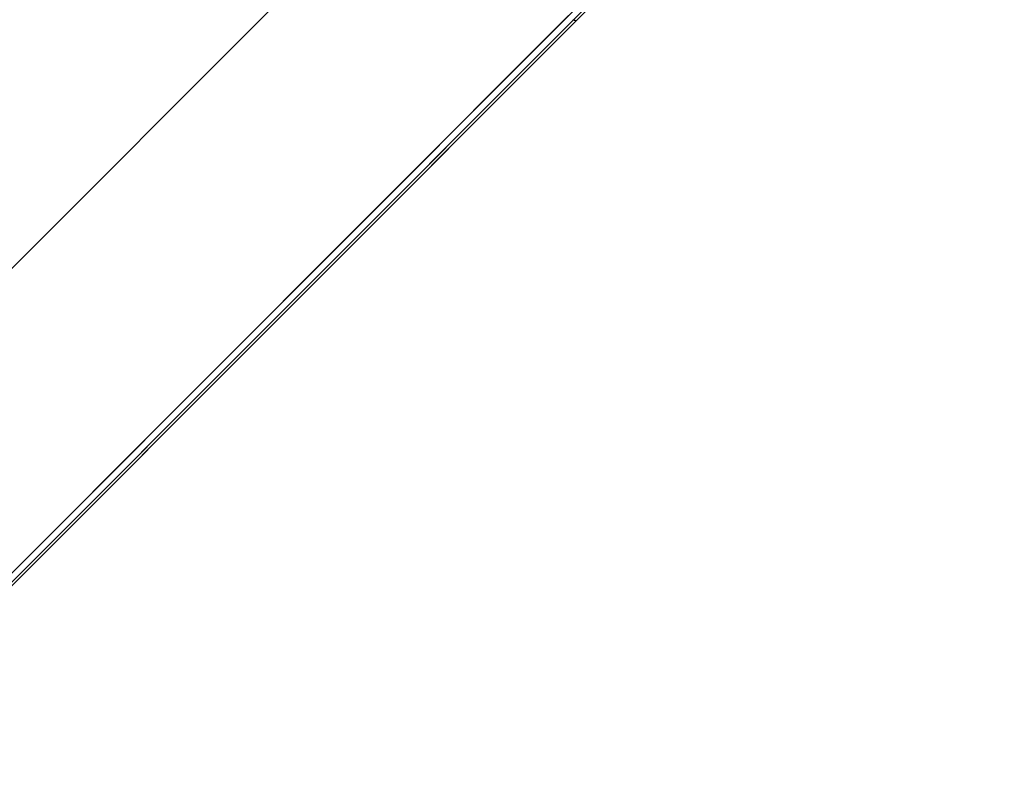
# Model space of a CAD drawing. Units: millimetres. Extents: x -4995 to -3844, y 4559 to 5109.
# Drawn here: x -4503 to -4481, y 5038 to 5055 of the extents above; entities that cross this region are included whole.
import ezdxf

# ---------------------------------------------------------------- set-up
doc = ezdxf.new("R2010")
doc.units = ezdxf.units.MM
doc.header["$MEASUREMENT"] = 0
doc.layers.add('BAM', color=1, linetype='Continuous')

msp = doc.modelspace()

# ---------------------------------------------------------------- linework, layer by layer
at = {"layer": 'BAM'}
for p, q in [((-4480.916, 5064.46, 952.803), (-4490.463, 5054.913, 952.803)), ((-4698.861, 4853.586, 1107.16), (-4488.272, 5064.175, 978.822)), ((-4695.355, 4850.304, 1107.086), (-4485, 5060.659, 978.902)), ((-4695.272, 4850.187, 1107.032), (-4484.917, 5060.542, 978.848)), ((-4695.272, 4850.104, 1106.904), (-4484.917, 5060.46, 978.72)), ((-4494.025, 5058.422, 952.603), (-4583.47, 4968.977, 1001.155)), ((-4490.631, 5055.028, 952.603), (-4580.076, 4965.583, 1001.155)), ((-4490.523, 5054.936, 952.661), (-4579.961, 4965.498, 1001.21)), ((-4490.463, 5054.913, 952.803), (-4579.882, 4965.494, 1001.341)), ((-4490.52, 5054.934, 952.665), (-4490.525, 5054.937, 952.66)), ((-4490.516, 5054.931, 952.67), (-4490.52, 5054.934, 952.665)), ((-4490.512, 5054.929, 952.675), (-4490.516, 5054.931, 952.67)), ((-4490.509, 5054.927, 952.68), (-4490.512, 5054.929, 952.675)), ((-4490.505, 5054.924, 952.686), (-4490.509, 5054.927, 952.68)), ((-4490.501, 5054.922, 952.692), (-4490.505, 5054.924, 952.686)), ((-4490.498, 5054.92, 952.697), (-4490.501, 5054.922, 952.692)), ((-4490.495, 5054.919, 952.703), (-4490.498, 5054.92, 952.697)), ((-4490.491, 5054.917, 952.709), (-4490.495, 5054.919, 952.703)), ((-4490.488, 5054.916, 952.716), (-4490.491, 5054.917, 952.709)), ((-4490.486, 5054.914, 952.722), (-4490.488, 5054.916, 952.716)), ((-4490.483, 5054.913, 952.728), (-4490.486, 5054.914, 952.722)), ((-4490.48, 5054.912, 952.735), (-4490.483, 5054.913, 952.728)), ((-4490.478, 5054.912, 952.741), (-4490.48, 5054.912, 952.735)), ((-4490.475, 5054.911, 952.748), (-4490.478, 5054.912, 952.741)), ((-4490.473, 5054.911, 952.755), (-4490.475, 5054.911, 952.748)), ((-4490.471, 5054.911, 952.761), (-4490.473, 5054.911, 952.755)), ((-4490.47, 5054.911, 952.768), (-4490.471, 5054.911, 952.761)), ((-4490.468, 5054.911, 952.775), (-4490.47, 5054.911, 952.768)), ((-4490.466, 5054.911, 952.782), (-4490.468, 5054.911, 952.775)), ((-4490.465, 5054.912, 952.789), (-4490.466, 5054.911, 952.782)), ((-4490.464, 5054.912, 952.796), (-4490.465, 5054.912, 952.789)), ((-4490.463, 5054.913, 952.803), (-4490.464, 5054.912, 952.796))]:
    msp.add_line(p, q, dxfattribs=at)

doc.saveas('drawing.dxf')
